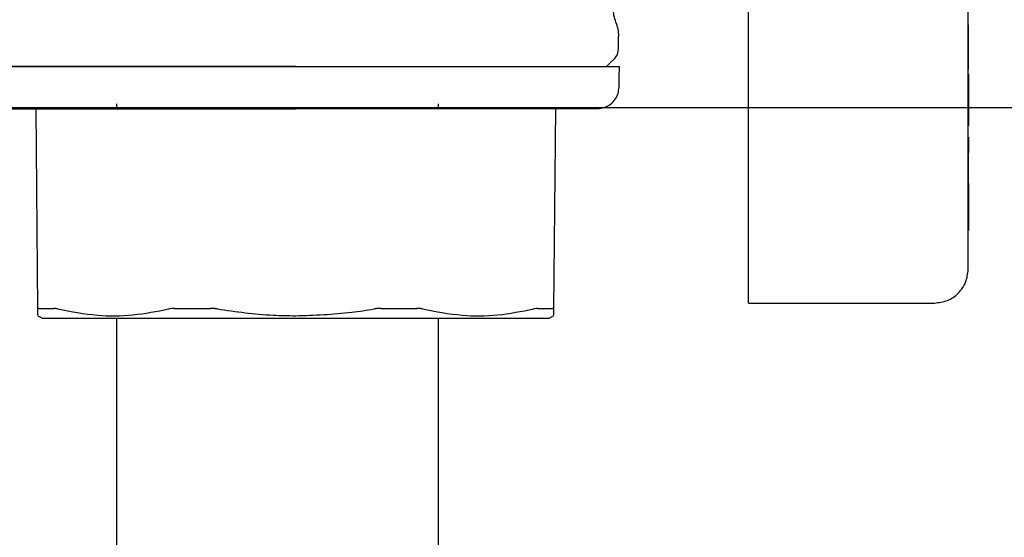
# Model space of a CAD drawing. Units: inches. Extents: x 0.4 to 16.6, y 0.2 to 10.8.
# Drawn here: x 7.8 to 8, y 5.6 to 5.7 of the extents above; entities that cross this region are included whole.
import ezdxf
from ezdxf.lldxf.tags import DXFTag

# ---------------------------------------------------------------- set-up
doc = ezdxf.new("R2010")
doc.units = ezdxf.units.IN
doc.header["$MEASUREMENT"] = 0
for name, color, linetype in [('COLD-WM', 5, 'Continuous'), ('CONDENSATE', 7, 'CENTER'), ('WH', 7, 'Continuous')]:
    doc.layers.add(name, color=color, linetype=linetype)
tags = doc.linetypes.add('CENTER', pattern=[0.4, 0.25, -0.05, 0.05, -0.05]).pattern_tags.tags
tags[10:11] = [DXFTag(74, 4), DXFTag(75, 0), DXFTag(340, '0'), DXFTag(46, 1.0), DXFTag(50, 0.0), DXFTag(44, 0.0), DXFTag(45, 0.0)]
tags[8:9] = [DXFTag(74, 4), DXFTag(75, 0), DXFTag(340, '0'), DXFTag(46, 1.0), DXFTag(50, 0.0), DXFTag(44, 0.0), DXFTag(45, 0.0)]
tags[6:7] = [DXFTag(74, 4), DXFTag(75, 0), DXFTag(340, '0'), DXFTag(46, 1.0), DXFTag(50, 0.0), DXFTag(44, 0.0), DXFTag(45, 0.0)]
tags[4:5] = [DXFTag(74, 4), DXFTag(75, 0), DXFTag(340, '0'), DXFTag(46, 1.0), DXFTag(50, 0.0), DXFTag(44, 0.0), DXFTag(45, 0.0)]

msp = doc.modelspace()

# ---------------------------------------------------------------- linework, layer by layer
at = {"color": 7, "linetype": 'Continuous', "lineweight": 25}
for p, q in [((7.98294, 5.69017), (7.98294, 5.74562)), ((7.94882, 5.68992), (7.94882, 5.73508)), ((7.98294, 5.72817), (7.98297, 5.72817)), ((7.98297, 5.72538), (7.98297, 5.72817)), ((7.92861, 5.72437), (7.92861, 5.72639)), ((7.98294, 5.72538), (7.98297, 5.72538)), ((7.98294, 5.72516), (7.98297, 5.72516)), ((7.98294, 5.72492), (7.98297, 5.72492)), ((7.98294, 5.72468), (7.98297, 5.72468)), ((7.98297, 5.72516), (7.98297, 5.72538)), ((7.98297, 5.72492), (7.98297, 5.72516)), ((7.98297, 5.72468), (7.98297, 5.72492)), ((7.98297, 5.72444), (7.98297, 5.72468)), ((7.98294, 5.72444), (7.98297, 5.72444)), ((7.98294, 5.7242), (7.98297, 5.7242)), ((7.98294, 5.72397), (7.98297, 5.72397)), ((7.98294, 5.72375), (7.98297, 5.72375)), ((7.98294, 5.72353), (7.98297, 5.72353)), ((7.98294, 5.72333), (7.98297, 5.72333)), ((7.98294, 5.72315), (7.98297, 5.72315)), ((7.98294, 5.72306), (7.98297, 5.72306)), ((7.98297, 5.7242), (7.98297, 5.72444)), ((7.98297, 5.72397), (7.98297, 5.7242)), ((7.98297, 5.72375), (7.98297, 5.72397)), ((7.98297, 5.72353), (7.98297, 5.72375)), ((7.98297, 5.72333), (7.98297, 5.72353)), ((7.98297, 5.72315), (7.98297, 5.72333)), ((7.98297, 5.72306), (7.98297, 5.72315)), ((7.98297, 5.72297), (7.98297, 5.72306)), ((7.98294, 5.72297), (7.98297, 5.72297)), ((7.98294, 5.72281), (7.98297, 5.72281)), ((7.98294, 5.72266), (7.98297, 5.72266)), ((7.98297, 5.72253), (7.98294, 5.72253)), ((7.98294, 5.72241), (7.98297, 5.72241)), ((7.98294, 5.7223), (7.98297, 5.7223)), ((7.98294, 5.7222), (7.98297, 5.7222)), ((7.98294, 5.72211), (7.98297, 5.72211)), ((7.98294, 5.72203), (7.98297, 5.72203)), ((7.98294, 5.72197), (7.98297, 5.72197)), ((7.98294, 5.72191), (7.98297, 5.72191)), ((7.98297, 5.72281), (7.98297, 5.72297)), ((7.98297, 5.72266), (7.98297, 5.72281)), ((7.98297, 5.72253), (7.98297, 5.72266)), ((7.98297, 5.72241), (7.98297, 5.72253)), ((7.98297, 5.7223), (7.98297, 5.72241)), ((7.98297, 5.7222), (7.98297, 5.7223)), ((7.98297, 5.72211), (7.98297, 5.7222)), ((7.98297, 5.72203), (7.98297, 5.72211)), ((7.98297, 5.72197), (7.98297, 5.72203)), ((7.98297, 5.72191), (7.98297, 5.72197)), ((7.98297, 5.72123), (7.98297, 5.72191)), ((7.98294, 5.72123), (7.98297, 5.72123)), ((7.98297, 5.72052), (7.98294, 5.72052)), ((7.98297, 5.72052), (7.98294, 5.72052)), ((7.98297, 5.7205), (7.98294, 5.7205)), ((7.98297, 5.72047), (7.98294, 5.72047)), ((7.98297, 5.72043), (7.98294, 5.72043)), ((7.98297, 5.72038), (7.98294, 5.72038)), ((7.98297, 5.72029), (7.98294, 5.72029)), ((7.98297, 5.72019), (7.98294, 5.72019)), ((7.98297, 5.72007), (7.98294, 5.72007)), ((7.98297, 5.72052), (7.98297, 5.7205)), ((7.98297, 5.72052), (7.98297, 5.72052)), ((7.98297, 5.7205), (7.98297, 5.72047)), ((7.98297, 5.72047), (7.98297, 5.72043)), ((7.98297, 5.72043), (7.98297, 5.72038)), ((7.98297, 5.72038), (7.98297, 5.72029)), ((7.98297, 5.72029), (7.98297, 5.72019)), ((7.98297, 5.72019), (7.98297, 5.72007)), ((7.98297, 5.72007), (7.98297, 5.71993)), ((7.98297, 5.71993), (7.98294, 5.71993)), ((7.98297, 5.71978), (7.98294, 5.71978)), ((7.98297, 5.71962), (7.98294, 5.71962)), ((7.98297, 5.71945), (7.98294, 5.71945)), ((7.98297, 5.71927), (7.98294, 5.71927)), ((7.98297, 5.71909), (7.98294, 5.71909)), ((7.98297, 5.7189), (7.98294, 5.7189)), ((7.98297, 5.71871), (7.98294, 5.71871)), ((7.98294, 5.71848), (7.98297, 5.71848)), ((7.98297, 5.71993), (7.98297, 5.71978)), ((7.98297, 5.71978), (7.98297, 5.71962)), ((7.98297, 5.71962), (7.98297, 5.71945)), ((7.98297, 5.71945), (7.98297, 5.71927)), ((7.98297, 5.71927), (7.98297, 5.71909)), ((7.98297, 5.71909), (7.98297, 5.7189)), ((7.98297, 5.7189), (7.98297, 5.71871)), ((7.98297, 5.71871), (7.98297, 5.71848)), ((7.98297, 5.71848), (7.98297, 5.71385)), ((7.83607, 5.71526), (7.83683, 5.71526)), ((7.83842, 5.684), (7.83815, 5.7151)), ((7.91882, 5.7151), (7.91854, 5.684)), ((7.92014, 5.71526), (7.9209, 5.71526)), ((7.98297, 5.71385), (7.98294, 5.71385)), ((7.98297, 5.71248), (7.98294, 5.71248)), ((7.98297, 5.71385), (7.98297, 5.71248)), ((7.98297, 5.71068), (7.98294, 5.71068)), ((7.98297, 5.71068), (7.98297, 5.70877)), ((7.98297, 5.70877), (7.98294, 5.70877)), ((7.98297, 5.70858), (7.98294, 5.70858)), ((7.98297, 5.70835), (7.98294, 5.70835)), ((7.98297, 5.70825), (7.98294, 5.70825)), ((7.98297, 5.70877), (7.98297, 5.70858)), ((7.98297, 5.70858), (7.98297, 5.70835)), ((7.98297, 5.70835), (7.98297, 5.70825)), ((7.98297, 5.70765), (7.98297, 5.70825)), ((7.98294, 5.70765), (7.98297, 5.70765)), ((7.98294, 5.7076), (7.98297, 5.7076)), ((7.98294, 5.70719), (7.98297, 5.70719)), ((7.98294, 5.70719), (7.98297, 5.70719)), ((7.98294, 5.70718), (7.98297, 5.70718)), ((7.98294, 5.70716), (7.98297, 5.70716)), ((7.98294, 5.70714), (7.98297, 5.70714)), ((7.98294, 5.7071), (7.98297, 5.7071)), ((7.98294, 5.70706), (7.98297, 5.70706)), ((7.98294, 5.70701), (7.98297, 5.70701)), ((7.98294, 5.70695), (7.98297, 5.70695)), ((7.98294, 5.70688), (7.98297, 5.70688)), ((7.98294, 5.7068), (7.98297, 5.7068)), ((7.98294, 5.70668), (7.98297, 5.70668)), ((7.98294, 5.70659), (7.98297, 5.70659)), ((7.98294, 5.70647), (7.98297, 5.70647)), ((7.98294, 5.70634), (7.98297, 5.70634)), ((7.98297, 5.7076), (7.98297, 5.70765)), ((7.98297, 5.70719), (7.98297, 5.7076)), ((7.98297, 5.70718), (7.98297, 5.70719)), ((7.98297, 5.70719), (7.98297, 5.70719)), ((7.98297, 5.70716), (7.98297, 5.70718)), ((7.98297, 5.70714), (7.98297, 5.70716)), ((7.98297, 5.7071), (7.98297, 5.70714)), ((7.98297, 5.70706), (7.98297, 5.7071)), ((7.98297, 5.70701), (7.98297, 5.70706)), ((7.98297, 5.70695), (7.98297, 5.70701)), ((7.98297, 5.70688), (7.98297, 5.70695)), ((7.98297, 5.7068), (7.98297, 5.70688)), ((7.98297, 5.70668), (7.98297, 5.7068)), ((7.98297, 5.70659), (7.98297, 5.70668)), ((7.98297, 5.70647), (7.98297, 5.70659)), ((7.98297, 5.70634), (7.98297, 5.70647)), ((7.98297, 5.7062), (7.98297, 5.70634)), ((7.98294, 5.7062), (7.98297, 5.7062)), ((7.98294, 5.70604), (7.98297, 5.70604)), ((7.98294, 5.70588), (7.98297, 5.70588)), ((7.98294, 5.70571), (7.98297, 5.70571)), ((7.98294, 5.70553), (7.98297, 5.70553)), ((7.98294, 5.70534), (7.98297, 5.70534)), ((7.98294, 5.70514), (7.98297, 5.70514)), ((7.98294, 5.70494), (7.98297, 5.70494)), ((7.98294, 5.70474), (7.98297, 5.70474)), ((7.98297, 5.70604), (7.98297, 5.7062)), ((7.98297, 5.70588), (7.98297, 5.70604)), ((7.98297, 5.70571), (7.98297, 5.70588)), ((7.98297, 5.70553), (7.98297, 5.70571)), ((7.98297, 5.70534), (7.98297, 5.70553)), ((7.98297, 5.70514), (7.98297, 5.70534)), ((7.98297, 5.70494), (7.98297, 5.70514)), ((7.98297, 5.70474), (7.98297, 5.70494)), ((7.98297, 5.70454), (7.98297, 5.70474)), ((7.98294, 5.70454), (7.98297, 5.70454)), ((7.98294, 5.70434), (7.98297, 5.70434)), ((7.98294, 5.70414), (7.98297, 5.70414)), ((7.98294, 5.70394), (7.98297, 5.70394)), ((7.98294, 5.70373), (7.98297, 5.70373)), ((7.98294, 5.70359), (7.98297, 5.70359)), ((7.98297, 5.70352), (7.98294, 5.70352)), ((7.98294, 5.7034), (7.98297, 5.7034)), ((7.98294, 5.70326), (7.98297, 5.70326)), ((7.98297, 5.70434), (7.98297, 5.70454)), ((7.98297, 5.70414), (7.98297, 5.70434)), ((7.98297, 5.70394), (7.98297, 5.70414)), ((7.98297, 5.70373), (7.98297, 5.70394)), ((7.98297, 5.70359), (7.98297, 5.70373)), ((7.98297, 5.70352), (7.98297, 5.70359)), ((7.98297, 5.70352), (7.98297, 5.7034)), ((7.98297, 5.7034), (7.98297, 5.70326)), ((7.98297, 5.70326), (7.98297, 5.70312)), ((7.98294, 5.70312), (7.98297, 5.70312)), ((7.98294, 5.70297), (7.98297, 5.70297)), ((7.98294, 5.70281), (7.98297, 5.70281)), ((7.98294, 5.70263), (7.98297, 5.70263)), ((7.98294, 5.70245), (7.98297, 5.70245)), ((7.98294, 5.70226), (7.98297, 5.70226)), ((7.98294, 5.70207), (7.98297, 5.70207)), ((7.98294, 5.70187), (7.98297, 5.70187)), ((7.98294, 5.70167), (7.98297, 5.70167)), ((7.98297, 5.70312), (7.98297, 5.70297)), ((7.98297, 5.70297), (7.98297, 5.70281)), ((7.98297, 5.70281), (7.98297, 5.70263)), ((7.98297, 5.70263), (7.98297, 5.70245)), ((7.98297, 5.70245), (7.98297, 5.70226)), ((7.98297, 5.70226), (7.98297, 5.70207)), ((7.98297, 5.70207), (7.98297, 5.70187)), ((7.98297, 5.70187), (7.98297, 5.70167)), ((7.98297, 5.70167), (7.98297, 5.70147)), ((7.98294, 5.70147), (7.98297, 5.70147)), ((7.98294, 5.70127), (7.98297, 5.70127)), ((7.98294, 5.70106), (7.98297, 5.70106)), ((7.98294, 5.70086), (7.98297, 5.70086)), ((7.98294, 5.70066), (7.98297, 5.70066)), ((7.98294, 5.70046), (7.98297, 5.70046)), ((7.98294, 5.70026), (7.98297, 5.70026)), ((7.98297, 5.70147), (7.98297, 5.70127)), ((7.98297, 5.70127), (7.98297, 5.70106)), ((7.98297, 5.70106), (7.98297, 5.70086)), ((7.98297, 5.70086), (7.98297, 5.70066)), ((7.98297, 5.70066), (7.98297, 5.70046)), ((7.98297, 5.70046), (7.98297, 5.70026)), ((7.98297, 5.70026), (7.98297, 5.70009)), ((7.98294, 5.70009), (7.98297, 5.70009)), ((7.98294, 5.69991), (7.98297, 5.69991)), ((7.98294, 5.69974), (7.98297, 5.69974)), ((7.98294, 5.69957), (7.98297, 5.69957)), ((7.98294, 5.6994), (7.98297, 5.6994)), ((7.98294, 5.69924), (7.98297, 5.69924)), ((7.98294, 5.69907), (7.98297, 5.69907)), ((7.98294, 5.6989), (7.98297, 5.6989)), ((7.98294, 5.69874), (7.98297, 5.69874)), ((7.98294, 5.69858), (7.98297, 5.69858)), ((7.98297, 5.70009), (7.98297, 5.69991)), ((7.98297, 5.69991), (7.98297, 5.69974)), ((7.98297, 5.69974), (7.98297, 5.69957)), ((7.98297, 5.69957), (7.98297, 5.6994)), ((7.98297, 5.6994), (7.98297, 5.69924)), ((7.98297, 5.69924), (7.98297, 5.69907)), ((7.98297, 5.69907), (7.98297, 5.6989)), ((7.98297, 5.6989), (7.98297, 5.69874)), ((7.98297, 5.69874), (7.98297, 5.69858)), ((7.98297, 5.69858), (7.98297, 5.69831)), ((7.98294, 5.69831), (7.98297, 5.69831)), ((7.98294, 5.69804), (7.98297, 5.69804)), ((7.98294, 5.69777), (7.98297, 5.69777)), ((7.98294, 5.6975), (7.98297, 5.6975)), ((7.98294, 5.69724), (7.98297, 5.69724)), ((7.98297, 5.69831), (7.98297, 5.69804)), ((7.98297, 5.69804), (7.98297, 5.69777)), ((7.98297, 5.69777), (7.98297, 5.6975)), ((7.98297, 5.6975), (7.98297, 5.69724)), ((7.98297, 5.69724), (7.98297, 5.69697)), ((7.98294, 5.69697), (7.98297, 5.69697)), ((7.98294, 5.69671), (7.98297, 5.69671)), ((7.98294, 5.69646), (7.98297, 5.69646)), ((7.98294, 5.69621), (7.98297, 5.69621)), ((7.98294, 5.69619), (7.98297, 5.69619)), ((7.98297, 5.69697), (7.98297, 5.69671)), ((7.98297, 5.69671), (7.98297, 5.69646)), ((7.98297, 5.69646), (7.98297, 5.69621)), ((7.98297, 5.69621), (7.98297, 5.69619)), ((7.94882, 5.68492), (7.97769, 5.68492)), ((7.83838, 5.68298), (7.83911, 5.68256)), ((7.91785, 5.68256), (7.91858, 5.68298))]:
    msp.add_line(p, q, dxfattribs=at)
at = {"color": 7, "linetype": 'Continuous', "lineweight": 25, "flags": 128}
for points in [[(7.92678, 5.72166), (7.92739, 5.72228), (7.928, 5.72289)], [(7.9287, 5.71843), (7.92874, 5.71989), (7.92879, 5.72166)]]:
    msp.add_lwpolyline(points, dxfattribs=at)
at = {"color": 7, "linetype": 'Continuous', "lineweight": 25}
for points, knots in [([(7.92822, 5.72854), (7.9281, 5.7289), (7.92787, 5.72959), (7.92784, 5.73033), (7.92783, 5.73068)], [0, 0, 0, 0, 0.514181, 1, 1, 1, 1]), ([(7.92822, 5.72854), (7.92833, 5.72819), (7.92856, 5.72749), (7.9286, 5.72676), (7.92861, 5.72639)], [0, 0, 0, 0, 0.500003, 1, 1, 1, 1]), ([(7.928, 5.72289), (7.92817, 5.7231), (7.92853, 5.72354), (7.92858, 5.72409), (7.92861, 5.72437)], [0, 0, 0, 0, 0.500004, 1, 1, 1, 1]), ([(7.87848, 5.72166), (7.8774, 5.72166), (7.87524, 5.72166), (7.87255, 5.72166), (7.87041, 5.72166), (7.86828, 5.72166), (7.86565, 5.72166), (7.86306, 5.72166), (7.86102, 5.72166), (7.85951, 5.72166), (7.85802, 5.72166), (7.85606, 5.72166), (7.85367, 5.72166), (7.8509, 5.72166), (7.84824, 5.72166), (7.84571, 5.72166), (7.84332, 5.72166), (7.84032, 5.72166), (7.83763, 5.72166), (7.83558, 5.72166), (7.8345, 5.72166), (7.83374, 5.72166), (7.83302, 5.72166), (7.83168, 5.72166), (7.83057, 5.72166), (7.82972, 5.72166), (7.82922, 5.72166), (7.82873, 5.72166), (7.8284, 5.72166), (7.82825, 5.72166), (7.82819, 5.72166), (7.82818, 5.72166), (7.82818, 5.72166)], [0, 0, 0, 0, 0.041036, 0.082072, 0.102581, 0.12309, 0.164126, 0.205161, 0.225672, 0.24618, 0.26669, 0.2872, 0.328234, 0.36927, 0.410306, 0.451342, 0.492376, 0.533411, 0.615611, 0.656646, 0.677157, 0.697666, 0.718175, 0.738684, 0.820884, 0.841395, 0.861904, 0.902939, 0.943974, 0.964484, 0.984994, 1, 1, 1, 1]), ([(7.83019, 5.72166), (7.83034, 5.72166), (7.83067, 5.72166), (7.83335, 5.72166), (7.83781, 5.72166), (7.84409, 5.72166), (7.85181, 5.72166), (7.86047, 5.72166), (7.86947, 5.72166), (7.87554, 5.72166), (7.87848, 5.72166)], [0, 0, 0, 0, 0.116515, 0.240009, 0.368638, 0.499995, 0.631351, 0.759979, 0.883474, 1, 1, 1, 1]), ([(7.87848, 5.72166), (7.87956, 5.72166), (7.88118, 5.72166), (7.88334, 5.72166), (7.88495, 5.72166), (7.88655, 5.72166), (7.88868, 5.72166), (7.89131, 5.72166), (7.8939, 5.72166), (7.89594, 5.72166), (7.89745, 5.72166), (7.89894, 5.72166), (7.9009, 5.72166), (7.9033, 5.72166), (7.90607, 5.72166), (7.90872, 5.72166), (7.91125, 5.72166), (7.91325, 5.72166), (7.91477, 5.72166), (7.91587, 5.72166), (7.91729, 5.72166), (7.91897, 5.72166), (7.92081, 5.72166), (7.92248, 5.72166), (7.92446, 5.72166), (7.92606, 5.72166), (7.92711, 5.72166), (7.92761, 5.72166), (7.92794, 5.72166), (7.9283, 5.72166), (7.92862, 5.72166), (7.92878, 5.72166), (7.92878, 5.72166), (7.92878, 5.72166)], [0, 0, 0, 0, 0.041032, 0.061541, 0.08205, 0.102558, 0.123068, 0.164101, 0.205135, 0.225645, 0.246152, 0.266661, 0.28717, 0.328204, 0.369237, 0.410272, 0.451305, 0.492339, 0.512847, 0.533356, 0.553865, 0.594899, 0.635932, 0.676966, 0.717999, 0.800196, 0.841229, 0.861738, 0.882246, 0.902755, 0.943789, 0.984822, 1, 1, 1, 1]), ([(7.9265, 5.71533), (7.92681, 5.71548), (7.92744, 5.71578), (7.92814, 5.71656), (7.9286, 5.71746), (7.92867, 5.71811), (7.9287, 5.71843)], [0, 0, 0, 0, 0.254983, 0.514169, 0.765753, 1, 1, 1, 1]), ([(7.83167, 5.7151), (7.83219, 5.7151), (7.83272, 5.7151), (7.83276, 5.7151), (7.83276, 5.7151), (7.83276, 5.7151), (7.83276, 5.7151), (7.83277, 5.7151), (7.83277, 5.7151), (7.83284, 5.7151), (7.83298, 5.7151), (7.83342, 5.7151), (7.83426, 5.7151), (7.83574, 5.7151), (7.83716, 5.7151), (7.83795, 5.7151)], [0, 0, 0, 0, 0.412291, 0.412294, 0.4123, 0.412318, 0.412424, 0.412638, 0.414348, 0.417766, 0.44509, 0.499686, 0.631083, 0.797873, 1, 1, 1, 1]), ([(7.83795, 5.7151), (7.83852, 5.7151), (7.83967, 5.7151), (7.84164, 5.7151), (7.84331, 5.7151), (7.84458, 5.7151), (7.84512, 5.7151), (7.84538, 5.7151)], [0, 0, 0, 0, 0.271545, 0.542379, 0.813864, 0.906961, 1, 1, 1, 1]), ([(7.84538, 5.7151), (7.84574, 5.7151), (7.84664, 5.7151), (7.84864, 5.7151), (7.85147, 5.7151), (7.85387, 5.7151), (7.85508, 5.7151)], [0, 0, 0, 0, 0.122826, 0.309398, 0.654506, 1, 1, 1, 1]), ([(7.85508, 5.7151), (7.85571, 5.7151), (7.85696, 5.7151), (7.85945, 5.7151), (7.86256, 5.7151), (7.86668, 5.7151), (7.87093, 5.7151), (7.875, 5.7151), (7.87742, 5.7151), (7.87848, 5.7151)], [0, 0, 0, 0, 0.088216, 0.176316, 0.338223, 0.500025, 0.703245, 0.869912, 1, 1, 1, 1]), ([(7.90189, 5.7151), (7.90126, 5.7151), (7.9, 5.7151), (7.89751, 5.7151), (7.8944, 5.7151), (7.89029, 5.7151), (7.88603, 5.7151), (7.88197, 5.7151), (7.87954, 5.7151), (7.87848, 5.7151)], [0, 0, 0, 0, 0.088192, 0.176321, 0.338168, 0.500031, 0.703205, 0.869893, 1, 1, 1, 1]), ([(7.91158, 5.7151), (7.91124, 5.7151), (7.9103, 5.7151), (7.90828, 5.7151), (7.90543, 5.7151), (7.90307, 5.7151), (7.90189, 5.7151)], [0, 0, 0, 0, 0.116352, 0.322052, 0.66072, 1, 1, 1, 1]), ([(7.91902, 5.7151), (7.91853, 5.7151), (7.91756, 5.7151), (7.91593, 5.7151), (7.91439, 5.7151), (7.91315, 5.7151), (7.91228, 5.7151), (7.91181, 5.7151), (7.91158, 5.7151)], [0, 0, 0, 0, 0.230524, 0.460452, 0.690631, 0.836312, 0.918128, 1, 1, 1, 1]), ([(7.92529, 5.7151), (7.92518, 5.7151), (7.92505, 5.7151), (7.92435, 5.7151), (7.92428, 5.7151), (7.92426, 5.7151), (7.92426, 5.7151), (7.92426, 5.7151), (7.92428, 5.7151), (7.92406, 5.7151), (7.92391, 5.7151), (7.92349, 5.7151), (7.92271, 5.7151), (7.92123, 5.7151), (7.9198, 5.7151), (7.91902, 5.7151)], [0, 0, 0, 0, 0.349986, 0.393922, 0.399422, 0.400109, 0.400195, 0.400208, 0.40021, 0.43339, 0.466596, 0.49984, 0.631147, 0.797911, 1, 1, 1, 1]), ([(7.92182, 5.71527), (7.92222, 5.71527), (7.92412, 5.71528), (7.92588, 5.7153), (7.9263, 5.71532), (7.9265, 5.71533)], [0, 0, 0, 0, 0.122303, 0.573561, 1, 1, 1, 1]), ([(7.9265, 5.71533), (7.9263, 5.71526), (7.92589, 5.71513), (7.92547, 5.71511), (7.92526, 5.7151)], [0, 0, 0, 0, 0.514487, 1, 1, 1, 1]), ([(7.94882, 5.68492), (7.94882, 5.68498), (7.94882, 5.68509), (7.94882, 5.686), (7.94882, 5.68733), (7.94882, 5.68873), (7.94882, 5.68962), (7.94882, 5.68992)], [0, 0, 0, 0, 0.221566, 0.443153, 0.663441, 0.885599, 1, 1, 1, 1]), ([(7.97769, 5.68492), (7.97838, 5.685), (7.97976, 5.68516), (7.98149, 5.68637), (7.98271, 5.68811), (7.98286, 5.68948), (7.98294, 5.69017)], [0, 0, 0, 0, 0.250045, 0.500006, 0.749956, 1, 1, 1, 1]), ([(7.83859, 5.68409), (7.83857, 5.68409), (7.83851, 5.68409), (7.83844, 5.68407), (7.83843, 5.68403), (7.83842, 5.684)], [0, 0, 0, 0, 0.25302, 0.506087, 1, 1, 1, 1]), ([(7.83843, 5.68306), (7.83843, 5.68304), (7.83843, 5.68299), (7.83842, 5.6836), (7.83842, 5.684)], [0, 0, 0, 0, 0.352091, 1, 1, 1, 1]), ([(7.83859, 5.68409), (7.83871, 5.68409), (7.83906, 5.68409), (7.83963, 5.68409), (7.84029, 5.68409), (7.8407, 5.68409), (7.84091, 5.68409)], [0, 0, 0, 0, 0.179434, 0.538394, 0.769075, 1, 1, 1, 1]), ([(7.84155, 5.684), (7.84148, 5.68402), (7.84136, 5.68404), (7.84113, 5.68408), (7.841, 5.68409), (7.84091, 5.68409)], [0, 0, 0, 0, 0.2529985, 0.5060703, 1, 1, 1, 1]), ([(7.84155, 5.684), (7.84358, 5.68361), (7.84745, 5.68286), (7.85324, 5.68292), (7.85691, 5.68364), (7.85876, 5.684)], [0, 0, 0, 0, 0.356045, 0.676036, 1, 1, 1, 1]), ([(7.85964, 5.68409), (7.85956, 5.68409), (7.8594, 5.68409), (7.85909, 5.68407), (7.85889, 5.68403), (7.85876, 5.684)], [0, 0, 0, 0, 0.2530392, 0.5061021, 1, 1, 1, 1]), ([(7.85964, 5.68409), (7.8603, 5.68409), (7.86128, 5.68409), (7.86244, 5.68409), (7.86312, 5.68409), (7.86372, 5.68409), (7.86442, 5.68409), (7.86496, 5.68409), (7.86523, 5.68409)], [0, 0, 0, 0, 0.358943, 0.538378, 0.628092, 0.717796, 0.85886, 1, 1, 1, 1]), ([(7.86631, 5.684), (7.86622, 5.68402), (7.86604, 5.68404), (7.86567, 5.68408), (7.86541, 5.68409), (7.86523, 5.68409)], [0, 0, 0, 0, 0.253013, 0.506052, 1, 1, 1, 1]), ([(7.86631, 5.684), (7.86919, 5.68359), (7.87323, 5.68302), (7.87731, 5.68297), (7.87848, 5.68295)], [0, 0, 0, 0, 0.712012, 1, 1, 1, 1]), ([(7.87848, 5.68295), (7.88139, 5.68305), (7.88547, 5.68318), (7.8895, 5.68382), (7.89065, 5.684)], [0, 0, 0, 0, 0.7122713, 1, 1, 1, 1]), ([(7.89173, 5.68409), (7.89164, 5.68409), (7.89146, 5.68409), (7.8911, 5.68407), (7.89083, 5.68403), (7.89065, 5.684)], [0, 0, 0, 0, 0.25315, 0.506149, 1, 1, 1, 1]), ([(7.89173, 5.68409), (7.89207, 5.68409), (7.89259, 5.68409), (7.89327, 5.68409), (7.89394, 5.68409), (7.89461, 5.68409), (7.89528, 5.68409), (7.89613, 5.68409), (7.89681, 5.68409), (7.89732, 5.68409)], [0, 0, 0, 0, 0.179421, 0.269122, 0.358842, 0.53827, 0.627981, 0.71769, 1, 1, 1, 1]), ([(7.8982, 5.684), (7.89814, 5.68402), (7.898, 5.68404), (7.89772, 5.68408), (7.89748, 5.68409), (7.89732, 5.68409)], [0, 0, 0, 0, 0.252998, 0.506027, 1, 1, 1, 1]), ([(7.8982, 5.684), (7.90024, 5.68361), (7.90409, 5.68286), (7.90988, 5.68291), (7.91356, 5.68364), (7.91542, 5.684)], [0, 0, 0, 0, 0.356043, 0.676032, 1, 1, 1, 1]), ([(7.91606, 5.68409), (7.91601, 5.68409), (7.91592, 5.68409), (7.91572, 5.68407), (7.91554, 5.68403), (7.91542, 5.684)], [0, 0, 0, 0, 0.253076, 0.506065, 1, 1, 1, 1]), ([(7.91606, 5.68409), (7.91621, 5.68409), (7.91669, 5.68409), (7.91727, 5.68409), (7.91788, 5.68409), (7.91818, 5.68409), (7.91837, 5.68409)], [0, 0, 0, 0, 0.179431, 0.538391, 0.717826, 1, 1, 1, 1]), ([(7.91854, 5.684), (7.91854, 5.68402), (7.91854, 5.68404), (7.91849, 5.68408), (7.91842, 5.68409), (7.91837, 5.68409)], [0, 0, 0, 0, 0.253028, 0.506054, 1, 1, 1, 1]), ([(7.91854, 5.684), (7.91854, 5.68356), (7.91853, 5.68294), (7.91854, 5.68303), (7.91854, 5.68306)], [0, 0, 0, 0, 0.712114, 1, 1, 1, 1]), ([(7.83911, 5.68256), (7.83928, 5.68256), (7.83949, 5.68256), (7.84103, 5.68256), (7.84247, 5.68256), (7.84554, 5.68256), (7.8479, 5.68256), (7.8523, 5.68256), (7.85542, 5.68256), (7.86085, 5.68256), (7.8645, 5.68256), (7.8706, 5.68256), (7.87454, 5.68256), (7.87797, 5.68256), (7.87848, 5.68256)], [0, 0, 0, 0, 0.14167, 0.166666, 0.308336, 0.333333, 0.475003, 0.500001, 0.64167, 0.666667, 0.808336, 0.833333, 0.975003, 1, 1, 1, 1]), ([(7.87848, 5.68256), (7.88141, 5.68256), (7.88485, 5.68256), (7.891, 5.68256), (7.89472, 5.68256), (7.90027, 5.68256), (7.90349, 5.68256), (7.90806, 5.68256), (7.91055, 5.68256), (7.91383, 5.68256), (7.91543, 5.68256), (7.91719, 5.68256), (7.9178, 5.68256), (7.91785, 5.68256), (7.91785, 5.68256)], [0, 0, 0, 0, 0.141668, 0.166665, 0.308335, 0.333332, 0.475001, 0.5, 0.641668, 0.666666, 0.808336, 0.833333, 0.975004, 1, 1, 1, 1])]:
    msp.add_open_spline(points, degree=3, knots=knots, dxfattribs=at)
at = {"layer": 'COLD-WM', "linetype": 'Continuous', "lineweight": 25}
for p, q in [((7.85066, 5.71589), (7.85066, 5.7151)), ((7.90066, 5.7151), (7.90066, 5.71589))]:
    msp.add_line(p, q, dxfattribs=at)
at = {"layer": 'CONDENSATE'}
msp.add_line((5.36617, 5.71532), (10.12166, 5.71532), dxfattribs=at)
at = {"layer": 'WH', "linetype": 'Continuous', "lineweight": 25}
for points, knots in [([(7.85066, 5.68256), (7.85066, 5.67221), (7.85066, 5.65203), (7.85066, 5.62261), (7.85066, 5.59467), (7.85066, 5.56809), (7.85066, 5.54433), (7.85067, 5.52344), (7.85067, 5.50534), (7.85067, 5.48876), (7.85067, 5.47374), (7.85067, 5.46031), (7.85067, 5.44674), (7.85065, 5.43365), (7.85064, 5.42159), (7.85063, 5.41175), (7.85062, 5.40147), (7.85061, 5.39037), (7.85064, 5.37852), (7.85071, 5.36731), (7.85083, 5.35668), (7.85096, 5.34673), (7.8511, 5.33749), (7.85121, 5.32917), (7.85128, 5.32159), (7.85131, 5.31438), (7.85132, 5.30679), (7.85129, 5.29824), (7.85119, 5.28838), (7.85103, 5.27736), (7.85079, 5.26519), (7.85048, 5.2518), (7.85009, 5.23669), (7.8497, 5.21976), (7.84937, 5.20101), (7.8492, 5.18275), (7.8492, 5.16626), (7.84931, 5.15274), (7.84951, 5.14054), (7.84983, 5.12753), (7.85034, 5.11249), (7.85122, 5.0945), (7.85235, 5.07669), (7.85362, 5.05954), (7.85493, 5.04385), (7.85629, 5.02892), (7.85753, 5.01624), (7.8586, 5.00576), (7.85951, 4.99719), (7.86034, 4.98952), (7.86117, 4.98204), (7.86202, 4.9746), (7.86291, 4.96685), (7.86382, 4.95909), (7.86474, 4.95131), (7.86555, 4.9444), (7.86627, 4.93838), (7.86682, 4.93403), (7.86718, 4.93152), (7.86737, 4.93053), (7.8674, 4.93079), (7.8674, 4.93082)], [0, 0, 0, 0, 0.02846, 0.055533, 0.081198, 0.105489, 0.128577, 0.146885, 0.164252, 0.180619, 0.19595, 0.210231, 0.223466, 0.241386, 0.257093, 0.270647, 0.283044, 0.303907, 0.326055, 0.349374, 0.373816, 0.399269, 0.423491, 0.445689, 0.464263, 0.481182, 0.498208, 0.516357, 0.535638, 0.555551, 0.574112, 0.593241, 0.613112, 0.633768, 0.655067, 0.676797, 0.691809, 0.705002, 0.716413, 0.726694, 0.741568, 0.758047, 0.776159, 0.790845, 0.806421, 0.821522, 0.8355, 0.845851, 0.855449, 0.86429, 0.87264, 0.882732, 0.892827, 0.904414, 0.917456, 0.931956, 0.947945, 0.965457, 0.981347, 0.998275, 1, 1, 1, 1]), ([(7.91728, 4.9407), (7.91725, 4.94119), (7.91719, 4.94215), (7.91724, 4.94051), (7.9173, 4.93829), (7.9173, 4.93627), (7.9172, 4.93542), (7.91696, 4.93643), (7.91656, 4.93921), (7.916, 4.94364), (7.91529, 4.94957), (7.91441, 4.95695), (7.91343, 4.96525), (7.91219, 4.97587), (7.9107, 4.98891), (7.90903, 5.00422), (7.90743, 5.01963), (7.90579, 5.03653), (7.90415, 5.05496), (7.90261, 5.07456), (7.90148, 5.09175), (7.90069, 5.10623), (7.90019, 5.11783), (7.89985, 5.12786), (7.89961, 5.13697), (7.89941, 5.14653), (7.89926, 5.1578), (7.89918, 5.17126), (7.89922, 5.18541), (7.89937, 5.19977), (7.89959, 5.21343), (7.89987, 5.22659), (7.90016, 5.23868), (7.90049, 5.25188), (7.90081, 5.2654), (7.90106, 5.27855), (7.90121, 5.28938), (7.90129, 5.29839), (7.90132, 5.30598), (7.90132, 5.31263), (7.90129, 5.31898), (7.90124, 5.3255), (7.90117, 5.33255), (7.90104, 5.34197), (7.90087, 5.3535), (7.9007, 5.36788), (7.90062, 5.38313), (7.90061, 5.3995), (7.90063, 5.41351), (7.90064, 5.4248), (7.90065, 5.43251), (7.90066, 5.44049), (7.90067, 5.44909), (7.90067, 5.45826), (7.90067, 5.46846), (7.90068, 5.47979), (7.90067, 5.49284), (7.90067, 5.50766), (7.90067, 5.52424), (7.90066, 5.54252), (7.90066, 5.56241), (7.90066, 5.58376), (7.90066, 5.60646), (7.90066, 5.63053), (7.90066, 5.65604), (7.90066, 5.67356), (7.90066, 5.68256)], [0, 0, 0, 0, 0.019479, 0.038231, 0.056356, 0.07383, 0.090649, 0.106901, 0.122575, 0.137618, 0.152022, 0.16581, 0.179035, 0.191717, 0.209683, 0.226306, 0.241618, 0.256195, 0.27453, 0.291546, 0.307221, 0.318117, 0.327943, 0.336412, 0.343556, 0.351276, 0.361172, 0.373297, 0.387718, 0.400948, 0.415457, 0.429769, 0.443587, 0.456854, 0.477608, 0.496663, 0.514191, 0.529721, 0.544082, 0.557295, 0.570009, 0.584511, 0.601009, 0.61906, 0.651341, 0.682127, 0.712001, 0.736822, 0.760668, 0.769898, 0.778965, 0.787884, 0.796677, 0.80646, 0.815977, 0.826745, 0.838765, 0.852033, 0.866525, 0.882196, 0.898976, 0.916815, 0.935806, 0.956004, 0.977403, 1, 1, 1, 1])]:
    msp.add_open_spline(points, degree=3, knots=knots, dxfattribs=at)

doc.saveas('drawing.dxf')
